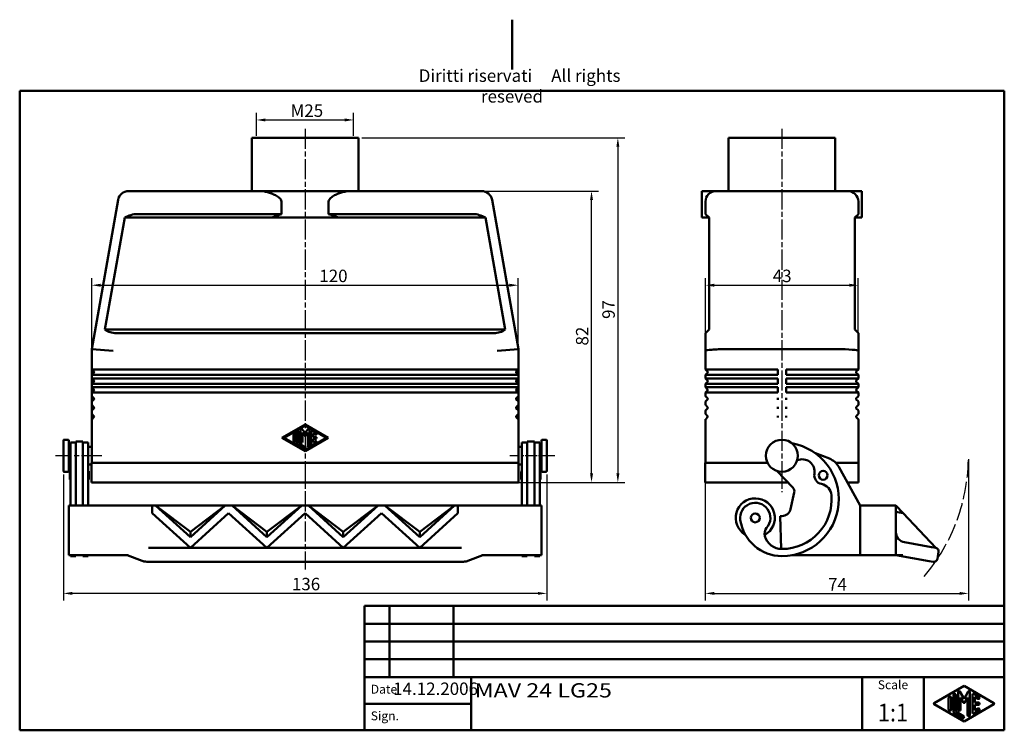
# Model space of a CAD drawing. Extents: x 10 to 287, y 10 to 210.
import ezdxf
from ezdxf.enums import TextEntityAlignment as Align

# ---------------------------------------------------------------- set-up
doc = ezdxf.new("R2010")
doc.units = 0
for name, pattern in [('CHAIN', [0.7087, 0.4724, -0.0591, 0.1181, -0.0591]), ('DASH_DOT', [0.37, 0.24, -0.06, 0.01, -0.06]), ('DASHED_SPACE', [0.2067, 0.1654, -0.0413])]:
    doc.linetypes.add(name, pattern=pattern)
for name, color, linetype, lineweight in [('Bemaßungen(TC_020513_DIN)', 7, 'Continuous', 25), ('Mittellinie(TC_020513_DIN)', 7, 'DASH_DOT', 25), ('Schraffur', 179, 'Continuous', 9), ('Sichtbare Kanten(TC_020513_DIN)', 7, 'Continuous', 50), ('Skizziergeometrie(ISO)', 7, 'Continuous', 50), ('Stich 1-Linien(TC_020513_DIN)', 7, 'DASHED_SPACE', 25), ('Symbole(ISO)', 7, 'Continuous', 25)]:
    doc.layers.add(name, color=color, linetype=linetype, lineweight=lineweight)
doc.styles.add('Aktuell-BSI', font='ARIAL.TTF')
doc.styles.add('Kopie von TC 5 mm', font='ARIAL.TTF', dxfattribs={"width": 1.2})
doc.styles.add('TC 2_5 mm', font='ARIAL.TTF', dxfattribs={"width": 0.9})
doc.styles.add('TC 3_5 mm', font='ARIAL.TTF', dxfattribs={"width": 0.8})
doc.styles.add('TC 5 mm', font='ARIAL.TTF', dxfattribs={"width": 0.9})
doc.dimstyles.new('STANDARD-TC_020513_DIN', dxfattribs={"dimtxt": 3.5, "dimasz": 2.5, "dimexe": 2, "dimexo": 1, "dimgap": 0.8, "dimtad": 1, "dimrnd": 1e-08, "dimzin": 12, "dimtxsty": 'Aktuell-BSI', "dimcen": 0.09, "dimdle": 10, "dimclrd": 7, "dimclre": 7, "dimclrt": 7, "dimadec": 0, "dimazin": 3, "dimtfac": 1, "dimtmove": 0, "dimatfit": 3, "dimfxl": 1, "dimtolj": 1, "dimtzin": 0, "dimlwd": 25, "dimlwe": 25, "dimarcsym": 0})

# ---------------------------------------------------------------- blocks, each defined once
blk = doc.blocks.new('Ränder Ilme Rahmen A4 quer')
at = {"layer": 'Skizziergeometrie(ISO)'}
for p, q in [((148.5, 210), (148.5, 196)), ((10, 10), (10, 190)), ((10, 190), (287, 190)), ((287, 190), (287, 10)), ((10, 10), (287, 10))]:
    blk.add_line(p, q, dxfattribs=at)
at = {"layer": 'Symbole(ISO)', "color": 7, "insert": (148.5, 196), "char_height": 3.5, "attachment_point": 2, "style": 'TC 2_5 mm'}
blk.add_mtext('\\fISOCPEUR|b0|i0;\\H3.5000;    Diritti riservati     All rights reseved', dxfattribs=at)
blk = doc.blocks.new('Schriftfelder Ilme')
at = {"layer": 'Schraffur'}
h = blk.add_hatch(color=7, dxfattribs=at)
edge = h.paths.add_edge_path()
edge.add_arc((184.66, 19.15), 0.333, 0, 180)
edge.add_line((184.32, 19.15), (184.32, 15.85))
edge.add_arc((184.66, 15.85), 0.333, 180, 360)
edge.add_line((184.99, 15.85), (184.99, 19.15))
h = blk.add_hatch(color=7, dxfattribs=at)
edge = h.paths.add_edge_path()
edge.add_line((188.49, 14.02), (186.32, 15.27))
edge.add_line((186.32, 15.27), (186.32, 19.94))
edge.add_arc((185.99, 19.94), 0.333, 0, 180)
edge.add_line((185.66, 19.94), (185.66, 15.27))
edge.add_arc((186.32, 15.27), 0.667, 180, 240.0184)
edge.add_line((185.99, 14.69), (188.16, 13.44))
edge.add_arc((188.32, 13.73), 0.333, 240.0184, 420.0184)
h = blk.add_hatch(color=7, dxfattribs=at)
edge = h.paths.add_edge_path()
edge.add_line((188.66, 18.85), (187.48, 20.89))
edge.add_arc((187.25, 20.75), 0.265, 30, 180)
edge.add_line((186.99, 20.75), (186.99, 15.85))
edge.add_arc((187.32, 15.85), 0.333, 180, 360)
edge.add_line((187.66, 15.85), (187.66, 19.25))
edge.add_line((187.66, 19.25), (188.51, 17.77))
edge.add_arc((188.66, 17.85), 0.167, 210, 330)
edge.add_line((188.8, 17.77), (189.66, 19.25))
edge.add_line((189.66, 19.25), (189.66, 14.29))
edge.add_arc((189.99, 14.29), 0.333, 180, 360)
edge.add_line((190.32, 14.29), (190.32, 20.75))
edge.add_arc((190.06, 20.75), 0.265, 0, 150)
edge.add_line((189.83, 20.89), (188.66, 18.85))
h = blk.add_hatch(color=7, dxfattribs=at)
edge = h.paths.add_edge_path()
edge.add_arc((192.69, 15.85), 0.333, 299.9816, 479.9816)
edge.add_line((192.52, 16.14), (191.66, 15.63))
edge.add_line((191.66, 15.63), (191.66, 17.17))
edge.add_line((191.66, 17.17), (192.69, 17.17))
edge.add_arc((192.69, 17.5), 0.333, 270, 450)
edge.add_line((192.69, 17.83), (191.66, 17.83))
edge.add_line((191.66, 17.83), (191.66, 19.37))
edge.add_line((191.66, 19.37), (192.52, 18.87))
edge.add_arc((192.69, 19.15), 0.333, 240.0184, 420.0184)
edge.add_line((192.86, 19.44), (191.49, 20.23))
edge.add_arc((191.32, 19.94), 0.333, 60.0184, 180)
edge.add_line((190.99, 19.94), (190.99, 15.06))
edge.add_arc((191.32, 15.06), 0.333, 180, 299.9816)
edge.add_line((191.49, 14.77), (192.86, 15.56))
for p, q in [((185.66, 19.94), (185.66, 15.27)), ((186.32, 15.27), (186.32, 19.94)), ((186.99, 20.75), (186.99, 15.85)), ((188.66, 18.85), (187.48, 20.89)), ((189.83, 20.89), (188.66, 18.85)), ((190.32, 14.29), (190.32, 20.75)), ((190.99, 15.06, 10), (190.99, 19.94, 10)), ((191.49, 20.23, 10), (192.86, 19.44, 10)), ((184.32, 15.85, 10), (184.32, 19.15, 10)), ((184.99, 19.15, 10), (184.99, 15.85, 10)), ((187.66, 19.25), (188.51, 17.77)), ((187.66, 15.85), (187.66, 19.25)), ((188.8, 17.77), (189.66, 19.25)), ((189.66, 19.25), (189.66, 14.29)), ((191.66, 19.37, 10), (191.66, 17.83, 10)), ((192.52, 18.87, 10), (191.66, 19.37, 10)), ((191.66, 17.83, 10), (192.69, 17.83, 10)), ((191.66, 17.17, 10), (191.66, 15.63, 10)), ((192.69, 17.17, 10), (191.66, 17.17, 10)), ((185.99, 14.69), (188.16, 13.44)), ((188.49, 14.02), (186.32, 15.27)), ((192.86, 15.56, 10), (191.49, 14.77, 10)), ((191.66, 15.63, 10), (192.52, 16.14, 10))]:
    blk.add_line(p, q)
for centre, radius, start, end in [((184.66, 19.15, 10), 0.333, 0, 180), ((185.99, 19.94), 0.333, 0, 180), ((187.25, 20.75), 0.265, 30, 180), ((190.06, 20.75), 0.265, 0, 150), ((191.32, 19.94, 10), 0.333, 60.0184, 180), ((192.69, 19.15, 10), 0.333, 240.0184, 60.0184), ((188.66, 17.85), 0.167, 210, 330), ((192.69, 17.5, 10), 0.333, 270, 90), ((184.66, 15.85, 10), 0.333, 180, 0), ((186.32, 15.27), 0.667, 180, 240.0184), ((187.32, 15.85), 0.333, 180, 0), ((188.32, 13.73), 0.333, 240.0184, 60.0184), ((189.99, 14.29), 0.333, 180, 0), ((191.32, 15.06, 10), 0.333, 180, 299.9816), ((192.69, 15.85, 10), 0.333, 299.9816, 119.9816)]:
    blk.add_arc(centre, radius, start, end)
at = {"layer": 'Skizziergeometrie(ISO)'}
for p, q in [((19.98, 45), (199.98, 45)), ((19.98, 45), (19.98, 10)), ((26.98, 45), (26.98, 25)), ((44.98, 45), (44.98, 25)), ((19.98, 40), (199.98, 40)), ((19.98, 35), (199.98, 35)), ((19.98, 30), (199.98, 30)), ((19.98, 25), (199.98, 25)), ((49.98, 10), (49.98, 25)), ((159.98, 25), (159.98, 10)), ((177.33, 25), (177.33, 10)), ((180.24, 17.65), (188.66, 22.5)), ((188.66, 22.5), (197.07, 17.65)), ((185.66, 15.27), (185.66, 19.94)), ((186.32, 19.94), (186.32, 15.27)), ((186.99, 15.85), (186.99, 20.75)), ((187.48, 20.89), (188.66, 18.85)), ((189.83, 20.89), (188.66, 18.85)), ((190.32, 14.29), (190.32, 20.75)), ((190.99, 15.06), (190.99, 19.94)), ((191.49, 20.23), (192.86, 19.44)), ((19.98, 17.5), (49.98, 17.5)), ((188.66, 12.5), (180.24, 17.36)), ((184.32, 15.85), (184.32, 19.15)), ((184.99, 19.15), (184.99, 15.85)), ((187.66, 19.25), (187.66, 15.85)), ((188.51, 17.77), (187.66, 19.25)), ((197.07, 17.36), (188.66, 12.5)), ((189.66, 19.25), (188.8, 17.77)), ((189.66, 14.29), (189.66, 19.25)), ((191.66, 19.37), (191.66, 17.83)), ((192.52, 18.87), (191.66, 19.37)), ((191.66, 17.83), (192.69, 17.83)), ((191.66, 17.17), (191.66, 15.63)), ((192.69, 17.17), (191.66, 17.17)), ((188.16, 13.44), (185.99, 14.69)), ((186.32, 15.27), (188.49, 14.02)), ((192.86, 15.56), (191.49, 14.77)), ((191.66, 15.63), (192.52, 16.14))]:
    blk.add_line(p, q, dxfattribs=at)
for centre, radius, start, end in [((184.66, 19.15), 0.333, 0, 180), ((185.99, 19.94), 0.333, 0, 180), ((187.25, 20.75), 0.265, 30, 180), ((190.06, 20.75), 0.265, 0, 150), ((191.32, 19.94), 0.333, 60.0184, 180), ((192.69, 19.15), 0.333, 240.0184, 60.0184), ((180.32, 17.5), 0.167, 119.9816, 240.0184), ((188.66, 17.85), 0.167, 210, 330), ((192.69, 17.5), 0.333, 270, 90), ((196.99, 17.5), 0.167, 299.9816, 60.0184), ((184.66, 15.85), 0.333, 180, 0), ((186.32, 15.27), 0.667, 180, 240.0184), ((187.32, 15.85), 0.333, 180, 0), ((188.32, 13.73), 0.333, 240.0184, 60.0184), ((189.99, 14.29), 0.333, 180, 0), ((191.32, 15.06), 0.333, 180, 299.9816), ((192.69, 15.85), 0.333, 299.9816, 119.9816)]:
    blk.add_arc(centre, radius, start, end, dxfattribs=at)
at = {"layer": 'Symbole(ISO)', "color": 7}
for s, insert, char_height, width, attachment_point, style in [(' Date', (20.98, 21.25), 2.5, 8.9975, 4, 'TC 2_5 mm'), ('14.12.2006', (39.98, 21.25), 3.5, 20.9533, 5, 'TC 3_5 mm'), ('Scale', (168.66, 22.5), 2.5, 17.3406, 5, 'TC 2_5 mm'), (' Sign.', (20.98, 13.75), 2.5, 8.971, 4, 'TC 2_5 mm')]:
    blk.add_mtext(s, dxfattribs=dict(at, insert=insert, char_height=char_height, width=width, attachment_point=attachment_point, style=style))
at = {"layer": 'Symbole(ISO)', "color": 7, "style": 'Kopie von TC 5 mm', "width": 1.2}
blk.add_attdef('BAUTEILNUMMER', text='', height=4, dxfattribs=at).set_placement((50.98, 21.25), align=Align.MIDDLE_LEFT)
at = {"layer": 'Symbole(ISO)', "color": 7, "style": 'TC 5 mm', "width": 0.9}
blk.add_attdef('FirstViewScale', text='', height=5, dxfattribs=at).set_placement((168.66, 15), align=Align.MIDDLE_CENTER)
blk = doc.blocks.new('*D11')
at = {"layer": 'Bemaßungen(TC_020513_DIN)', "color": 7, "linetype": 'Continuous', "lineweight": 25}
for p, q in [((276.93, 86.28), (276.93, 46.53)), ((202.88, 81.53), (202.88, 46.53)), ((205.38, 48.53), (274.43, 48.53))]:
    blk.add_line(p, q, dxfattribs=at)
at = {"layer": 'Bemaßungen(TC_020513_DIN)', "color": 7, "linetype": 'Continuous'}
for points in [[(205.38, 48.95), (205.38, 48.12), (202.88, 48.53)], [(274.43, 48.95), (274.43, 48.12), (276.93, 48.53)]]:
    blk.add_solid(points, dxfattribs=at)
at = {"layer": 'Defpoints', "color": 0, "linetype": 'Continuous'}
for p in [(276.93, 87.28), (202.88, 82.53), (276.93, 48.53)]:
    blk.add_point(p, dxfattribs=at)
at = {"layer": 'Bemaßungen(TC_020513_DIN)', "color": 7, "linetype": 'Continuous', "lineweight": 25, "insert": (237.42, 52.83), "char_height": 3.5, "attachment_point": 1, "style": 'Aktuell-BSI'}
blk.add_mtext('\\A1;74', dxfattribs=at)
blk = doc.blocks.new('*D12')
at = {"layer": 'Bemaßungen(TC_020513_DIN)', "color": 7, "linetype": 'Continuous', "lineweight": 25}
for p, q in [((22.28, 82.03), (22.28, 46.53)), ((158.28, 82.03), (158.28, 46.53)), ((155.78, 48.53), (24.78, 48.53))]:
    blk.add_line(p, q, dxfattribs=at)
at = {"layer": 'Bemaßungen(TC_020513_DIN)', "color": 7, "linetype": 'Continuous'}
for points in [[(24.78, 48.95), (24.78, 48.12), (22.28, 48.53)], [(155.78, 48.95), (155.78, 48.12), (158.28, 48.53)]]:
    blk.add_solid(points, dxfattribs=at)
at = {"layer": 'Defpoints', "color": 0, "linetype": 'Continuous'}
for p in [(22.28, 83.03), (158.28, 83.03), (22.28, 48.53)]:
    blk.add_point(p, dxfattribs=at)
at = {"layer": 'Bemaßungen(TC_020513_DIN)', "color": 7, "linetype": 'Continuous', "lineweight": 25, "insert": (86.58, 52.91), "char_height": 3.5, "attachment_point": 1, "style": 'Aktuell-BSI'}
blk.add_mtext('\\A1;136', dxfattribs=at)
blk = doc.blocks.new('*D13')
at = {"layer": 'Bemaßungen(TC_020513_DIN)', "color": 7, "linetype": 'Continuous', "lineweight": 25}
for p, q in [((137.87, 161.78), (172.87, 161.78)), ((170.87, 82.28), (170.87, 159.28)), ((145.28, 79.78), (172.87, 79.78))]:
    blk.add_line(p, q, dxfattribs=at)
at = {"layer": 'Bemaßungen(TC_020513_DIN)', "color": 7, "linetype": 'Continuous'}
for points in [[(170.46, 159.28), (171.29, 159.28), (170.87, 161.78)], [(170.46, 82.28), (171.29, 82.28), (170.87, 79.78)]]:
    blk.add_solid(points, dxfattribs=at)
at = {"layer": 'Defpoints', "color": 0, "linetype": 'Continuous'}
for p in [(136.87, 161.78), (170.87, 161.78), (144.28, 79.78)]:
    blk.add_point(p, dxfattribs=at)
at = {"layer": 'Bemaßungen(TC_020513_DIN)', "color": 7, "linetype": 'Continuous', "lineweight": 25, "insert": (166.5, 118.29), "char_height": 3.5, "attachment_point": 1, "rotation": 90, "style": 'Aktuell-BSI'}
blk.add_mtext('\\A1;82', dxfattribs=at)
blk = doc.blocks.new('*D14')
at = {"layer": 'Bemaßungen(TC_020513_DIN)', "color": 7, "linetype": 'Continuous', "lineweight": 25}
for p, q in [((106.28, 176.78), (180.28, 176.78)), ((178.28, 174.28), (178.28, 82.28)), ((145.28, 79.78), (180.28, 79.78))]:
    blk.add_line(p, q, dxfattribs=at)
at = {"layer": 'Bemaßungen(TC_020513_DIN)', "color": 7, "linetype": 'Continuous'}
for points in [[(177.87, 174.28), (178.7, 174.28), (178.28, 176.78)], [(177.87, 82.28), (178.7, 82.28), (178.28, 79.78)]]:
    blk.add_solid(points, dxfattribs=at)
at = {"layer": 'Defpoints', "color": 0, "linetype": 'Continuous'}
for p in [(105.28, 176.78), (144.28, 79.78), (178.28, 79.78)]:
    blk.add_point(p, dxfattribs=at)
at = {"layer": 'Bemaßungen(TC_020513_DIN)', "color": 7, "linetype": 'Continuous', "lineweight": 25, "insert": (173.91, 125.78), "char_height": 3.5, "attachment_point": 1, "rotation": 90, "style": 'Aktuell-BSI'}
blk.add_mtext('\\A1;97', dxfattribs=at)
blk = doc.blocks.new('*D15')
at = {"layer": 'Bemaßungen(TC_020513_DIN)', "color": 7, "linetype": 'Continuous', "lineweight": 25}
for p, q in [((76.62, 177.28), (76.62, 183.78)), ((103.95, 177.28), (103.95, 183.78)), ((79.12, 181.78), (101.45, 181.78))]:
    blk.add_line(p, q, dxfattribs=at)
at = {"layer": 'Bemaßungen(TC_020513_DIN)', "color": 7, "linetype": 'Continuous'}
for points in [[(79.12, 182.2), (79.12, 181.36), (76.62, 181.78)], [(101.45, 182.2), (101.45, 181.36), (103.95, 181.78)]]:
    blk.add_solid(points, dxfattribs=at)
at = {"layer": 'Defpoints', "color": 0, "linetype": 'Continuous'}
for p in [(103.95, 181.78), (76.62, 176.28), (103.95, 176.28)]:
    blk.add_point(p, dxfattribs=at)
at = {"layer": 'Bemaßungen(TC_020513_DIN)', "color": 7, "linetype": 'Continuous', "lineweight": 25, "insert": (85.13, 186.15), "char_height": 3.5, "attachment_point": 1, "style": 'Aktuell-BSI'}
blk.add_mtext('\\A1; M25', dxfattribs=at)
blk = doc.blocks.new('*D16')
at = {"layer": 'Bemaßungen(TC_020513_DIN)', "color": 7, "linetype": 'Continuous', "lineweight": 25}
for p, q in [((202.93, 120.27), (202.93, 137.27)), ((245.93, 120.27), (245.93, 137.27)), ((205.43, 135.27), (243.43, 135.27))]:
    blk.add_line(p, q, dxfattribs=at)
at = {"layer": 'Bemaßungen(TC_020513_DIN)', "color": 7, "linetype": 'Continuous'}
for points in [[(205.43, 135.69), (205.43, 134.85), (202.93, 135.27)], [(243.43, 135.69), (243.43, 134.85), (245.93, 135.27)]]:
    blk.add_solid(points, dxfattribs=at)
at = {"layer": 'Defpoints', "color": 0, "linetype": 'Continuous'}
for p in [(245.93, 135.27), (202.93, 119.27), (245.93, 119.27)]:
    blk.add_point(p, dxfattribs=at)
at = {"layer": 'Bemaßungen(TC_020513_DIN)', "color": 7, "linetype": 'Continuous', "lineweight": 25, "insert": (221.86, 139.65), "char_height": 3.5, "attachment_point": 1, "style": 'Aktuell-BSI'}
blk.add_mtext('\\A1;43', dxfattribs=at)
blk = doc.blocks.new('*D17')
at = {"layer": 'Bemaßungen(TC_020513_DIN)', "color": 7, "linetype": 'Continuous', "lineweight": 25}
for p, q in [((30.28, 98.45), (30.28, 137.27)), ((150.28, 98.45), (150.28, 137.27)), ((32.78, 135.27), (147.78, 135.27))]:
    blk.add_line(p, q, dxfattribs=at)
at = {"layer": 'Bemaßungen(TC_020513_DIN)', "color": 7, "linetype": 'Continuous'}
for points in [[(32.78, 135.69), (32.78, 134.85), (30.28, 135.27)], [(147.78, 135.69), (147.78, 134.85), (150.28, 135.27)]]:
    blk.add_solid(points, dxfattribs=at)
at = {"layer": 'Defpoints', "color": 0, "linetype": 'Continuous'}
for p in [(150.28, 135.27), (30.28, 97.45), (150.28, 97.45)]:
    blk.add_point(p, dxfattribs=at)
at = {"layer": 'Bemaßungen(TC_020513_DIN)', "color": 7, "linetype": 'Continuous', "lineweight": 25, "insert": (94.29, 139.64), "char_height": 3.5, "attachment_point": 1, "style": 'Aktuell-BSI'}
blk.add_mtext('\\A1;120', dxfattribs=at)

msp = doc.modelspace()

# ---------------------------------------------------------------- linework, layer by layer
at = {"layer": 'Mittellinie(TC_020513_DIN)', "linetype": 'CHAIN', "ltscale": 11.993792}
for p, q in [((90.285, 179.283), (90.285, 55.251)), ((224.434, 179.283), (224.434, 76.987)), ((33.09, 87.283), (20.035, 87.283))]:
    msp.add_line(p, q, dxfattribs=at)
at = {"layer": 'Mittellinie(TC_020513_DIN)', "linetype": 'CHAIN', "ltscale": 7.02372}
msp.add_line((160.535, 87.283), (147.891, 87.283), dxfattribs=at)
at = {"layer": 'Sichtbare Kanten(TC_020513_DIN)'}
for p, q in [((75.285, 176.783), (105.285, 176.783)), ((75.285, 176.783), (75.285, 161.783)), ((105.285, 176.783), (105.285, 161.783)), ((209.434, 176.783), (239.434, 176.783)), ((209.434, 176.783), (209.434, 161.783)), ((239.434, 176.783), (239.434, 161.783)), ((40.649, 161.783), (42.41, 161.783)), ((42.41, 161.783), (43.695, 161.783)), ((77.479, 161.783), (43.695, 161.783)), ((103.091, 161.783), (77.479, 161.783)), ((136.875, 161.783), (103.091, 161.783)), ((136.875, 161.783), (138.16, 161.783)), ((138.16, 161.783), (139.921, 161.783)), ((205.934, 161.783), (201.934, 161.783)), ((201.934, 154.283), (201.934, 161.783)), ((205.934, 161.783), (206.215, 161.783)), ((206.215, 161.783), (208.934, 161.783)), ((239.934, 161.783), (208.934, 161.783)), ((239.934, 161.783), (242.654, 161.783)), ((242.654, 161.783), (242.934, 161.783)), ((246.934, 161.783), (242.934, 161.783)), ((246.934, 154.283), (246.934, 161.783)), ((37.694, 159.304), (30.285, 117.283)), ((83.652, 155.283), (83.652, 158.783)), ((96.918, 158.783), (96.918, 155.283)), ((150.285, 117.283), (142.876, 159.304)), ((202.934, 158.783), (202.934, 155.283)), ((245.934, 155.283), (245.934, 158.783)), ((43.078, 155.283), (83.652, 155.283)), ((96.918, 155.283), (137.492, 155.283)), ((203.934, 154.283), (202.934, 155.283)), ((245.934, 155.283), (244.934, 154.283)), ((33.98, 122.783), (39.534, 154.283)), ((81.011, 154.283), (39.534, 154.283)), ((99.559, 154.283), (81.011, 154.283)), ((141.036, 154.283), (99.559, 154.283)), ((141.036, 154.283), (146.59, 122.783)), ((203.934, 154.283), (201.934, 154.283)), ((203.934, 154.283), (203.934, 122.783)), ((246.934, 154.283), (244.934, 154.283)), ((244.934, 122.783), (244.934, 154.283)), ((146.59, 122.783), (33.98, 122.783)), ((202.934, 121.783), (203.934, 122.783)), ((244.934, 122.783), (245.934, 121.783)), ((143.399, 121.783), (37.171, 121.783)), ((202.934, 121.783), (202.934, 116.758)), ((245.934, 116.758), (245.934, 121.783)), ((30.285, 111.533), (30.285, 117.283)), ((36.285, 116.758), (30.285, 117.283)), ((150.285, 117.283), (144.285, 116.758)), ((150.285, 111.533), (150.285, 117.283)), ((202.934, 111.533), (202.934, 116.758)), ((239.934, 117.283), (208.934, 117.283)), ((245.934, 111.533), (245.934, 116.758)), ((30.285, 110.033), (30.285, 111.533)), ((30.285, 111.533), (30.858, 110.96)), ((36.285, 111.533), (30.285, 111.533)), ((36.285, 111.533), (144.285, 111.533)), ((150.285, 111.533), (144.285, 111.533)), ((150.285, 111.533), (149.712, 110.96)), ((150.285, 111.533), (150.285, 110.033)), ((208.934, 111.533), (202.934, 111.533)), ((202.934, 111.533), (203.508, 110.96)), ((208.934, 111.533), (223.284, 111.533)), ((223.284, 111.533), (223.284, 110.033)), ((225.585, 110.033), (225.585, 111.533)), ((225.585, 111.533), (239.934, 111.533)), ((245.934, 111.533), (239.934, 111.533)), ((245.934, 111.533), (245.361, 110.96)), ((30.858, 110.606), (30.285, 110.033)), ((30.285, 109.033), (30.285, 110.033)), ((30.285, 110.033), (36.285, 110.033)), ((30.285, 107.533), (30.285, 109.033)), ((30.285, 109.033), (30.858, 108.46)), ((36.285, 109.033), (30.285, 109.033)), ((30.858, 108.106), (30.285, 107.533)), ((144.285, 110.033), (36.285, 110.033)), ((36.285, 109.033), (144.285, 109.033)), ((144.285, 110.033), (150.285, 110.033)), ((150.285, 109.033), (144.285, 109.033)), ((149.712, 110.606), (150.285, 110.033)), ((150.285, 109.033), (149.712, 108.46)), ((149.712, 108.106), (150.285, 107.533)), ((150.285, 109.033), (150.285, 110.033)), ((150.285, 109.033), (150.285, 107.533)), ((203.508, 110.606), (202.934, 110.033)), ((202.934, 109.033), (202.934, 110.033)), ((202.934, 110.033), (208.934, 110.033)), ((208.934, 109.033), (202.934, 109.033)), ((202.934, 109.033), (203.508, 108.46)), ((203.508, 108.106), (202.934, 107.533)), ((223.284, 110.033), (208.934, 110.033)), ((208.934, 109.033), (223.284, 109.033)), ((223.284, 109.033), (223.284, 107.533)), ((239.934, 110.033), (225.585, 110.033)), ((225.585, 107.533), (225.585, 109.033)), ((225.585, 109.033), (239.934, 109.033)), ((239.934, 110.033), (245.934, 110.033)), ((245.934, 109.033), (239.934, 109.033)), ((245.361, 110.606), (245.934, 110.033)), ((245.934, 109.033), (245.361, 108.46)), ((245.361, 108.106), (245.934, 107.533)), ((245.934, 109.033), (245.934, 110.033)), ((30.285, 106.533), (30.285, 107.533)), ((30.285, 107.533), (36.285, 107.533)), ((30.285, 105.033), (30.285, 106.533)), ((30.285, 106.533), (30.858, 105.96)), ((36.285, 106.533), (30.285, 106.533)), ((30.858, 105.606), (30.285, 105.033)), ((144.285, 107.533), (36.285, 107.533)), ((36.285, 106.533), (144.285, 106.533)), ((144.285, 107.533), (150.285, 107.533)), ((150.285, 106.533), (144.285, 106.533)), ((150.285, 106.533), (149.712, 105.96)), ((149.712, 105.606), (150.285, 105.033)), ((150.285, 106.533), (150.285, 107.533)), ((150.285, 106.533), (150.285, 105.033)), ((202.934, 106.533), (202.934, 107.533)), ((202.934, 107.533), (208.934, 107.533)), ((208.934, 106.533), (202.934, 106.533)), ((202.934, 106.533), (203.508, 105.96)), ((203.508, 105.606), (202.934, 105.033)), ((223.284, 107.533), (208.934, 107.533)), ((208.934, 106.533), (223.284, 106.533)), ((223.284, 106.533), (223.284, 105.033)), ((239.934, 107.533), (225.585, 107.533)), ((225.585, 105.033), (225.585, 106.533)), ((225.585, 106.533), (239.934, 106.533)), ((239.934, 107.533), (245.934, 107.533)), ((245.934, 106.533), (239.934, 106.533)), ((245.934, 106.533), (245.361, 105.96)), ((245.361, 105.606), (245.934, 105.033)), ((245.934, 106.533), (245.934, 107.533)), ((30.285, 104.116), (30.285, 105.033)), ((30.285, 105.033), (36.285, 105.033)), ((30.285, 104.116), (30.285, 103.55)), ((30.285, 103.55), (30.285, 103.016)), ((30.285, 103.016), (30.285, 102.45)), ((30.344, 103.974), (30.858, 103.46)), ((30.858, 103.106), (30.344, 102.592)), ((144.285, 105.033), (36.285, 105.033)), ((144.285, 105.033), (150.285, 105.033)), ((150.226, 103.974), (149.712, 103.46)), ((149.712, 103.106), (150.226, 102.592)), ((150.285, 104.116), (150.285, 105.033)), ((150.285, 103.55), (150.285, 104.116)), ((150.285, 103.016), (150.285, 103.55)), ((150.285, 102.45), (150.285, 103.016)), ((202.934, 104.116), (202.934, 105.033)), ((202.934, 105.033), (208.934, 105.033)), ((202.993, 103.974), (203.508, 103.46)), ((203.508, 103.106), (202.993, 102.592)), ((223.284, 105.033), (208.934, 105.033)), ((223.284, 103.55), (223.284, 103.016)), ((239.934, 105.033), (225.585, 105.033)), ((225.585, 103.016), (225.585, 103.55)), ((239.934, 105.033), (245.934, 105.033)), ((245.876, 103.974), (245.361, 103.46)), ((245.361, 103.106), (245.876, 102.592)), ((245.934, 104.116), (245.934, 105.033)), ((30.285, 101.616), (30.285, 102.45)), ((30.285, 101.616), (30.285, 101.05)), ((30.285, 101.05), (30.285, 100.516)), ((30.285, 100.516), (30.285, 99.95)), ((30.285, 99.116), (30.285, 99.95)), ((30.344, 101.474), (30.858, 100.96)), ((30.858, 100.606), (30.344, 100.092)), ((150.226, 101.474), (149.712, 100.96)), ((149.712, 100.606), (150.226, 100.092)), ((150.285, 101.616), (150.285, 102.45)), ((150.285, 101.05), (150.285, 101.616)), ((150.285, 100.516), (150.285, 101.05)), ((150.285, 99.95), (150.285, 100.516)), ((150.285, 99.116), (150.285, 99.95)), ((202.934, 101.616), (202.934, 102.45)), ((202.934, 99.116), (202.934, 99.95)), ((202.993, 101.474), (203.508, 100.96)), ((203.508, 100.606), (202.993, 100.092)), ((223.284, 101.05), (223.284, 100.516)), ((225.585, 100.516), (225.585, 101.05)), ((245.876, 101.474), (245.361, 100.96)), ((245.361, 100.606), (245.876, 100.092)), ((245.934, 101.616), (245.934, 102.45)), ((245.934, 99.116), (245.934, 99.95)), ((30.285, 99.116), (30.285, 98.55)), ((30.285, 98.55), (30.285, 98.016)), ((30.285, 98.016), (30.285, 97.45)), ((30.285, 85.283), (30.285, 97.45)), ((30.344, 98.974), (30.858, 98.46)), ((30.858, 98.106), (30.344, 97.592)), ((150.226, 98.974), (149.712, 98.46)), ((149.712, 98.106), (150.226, 97.592)), ((150.285, 98.55), (150.285, 99.116)), ((150.285, 98.016), (150.285, 98.55)), ((150.285, 97.45), (150.285, 98.016)), ((150.285, 85.283), (150.285, 97.45)), ((202.934, 85.283), (202.934, 97.45)), ((202.993, 98.974), (203.508, 98.46)), ((203.508, 98.106), (202.993, 97.592)), ((223.284, 98.55), (223.284, 98.016)), ((225.585, 98.016), (225.585, 98.55)), ((245.876, 98.974), (245.361, 98.46)), ((245.361, 98.106), (245.876, 97.592)), ((245.934, 85.283), (245.934, 97.45)), ((83.785, 92.283), (90.285, 96.033)), ((90.285, 95.744), (84.285, 92.283)), ((89.035, 91.158), (89.035, 94.59)), ((89.487, 94.737), (90.285, 93.635)), ((90.285, 96.033), (96.785, 92.283)), ((96.285, 92.283), (90.285, 95.744)), ((90.285, 93.635), (91.082, 94.737)), ((91.535, 94.59), (91.535, 89.976)), ((92.41, 94.23), (93.41, 93.653)), ((22.285, 91.533), (22.285, 83.033)), ((23.535, 91.783), (22.535, 91.783)), ((23.785, 91.533), (23.785, 83.033)), ((90.285, 88.533), (83.785, 92.283)), ((84.285, 92.283), (90.285, 88.822)), ((86.985, 91.158), (86.985, 93.407)), ((87.485, 93.407), (87.485, 91.158)), ((87.985, 90.581), (87.985, 93.984)), ((88.485, 93.984), (88.485, 90.726)), ((89.535, 93.819), (89.535, 91.158)), ((90.285, 92.783), (89.535, 93.819)), ((91.035, 93.819), (90.285, 92.783)), ((90.285, 88.822), (96.285, 92.283)), ((96.785, 92.283), (90.285, 88.533)), ((91.035, 89.976), (91.035, 93.819)), ((92.035, 90.553), (92.035, 94.013)), ((92.535, 93.58), (92.535, 92.533)), ((93.16, 93.22), (92.535, 93.58)), ((92.535, 92.533), (93.285, 92.533)), ((92.535, 92.033), (92.535, 90.985)), ((93.285, 92.033), (92.535, 92.033)), ((156.785, 91.533), (156.785, 83.033)), ((158.035, 91.783), (157.035, 91.783)), ((158.285, 91.533), (158.285, 83.033)), ((24.285, 89.783), (23.785, 89.783)), ((25.785, 91.033), (24.285, 91.033)), ((24.285, 91.033), (24.285, 73.283)), ((25.785, 91.283), (25.785, 91.02)), ((27.785, 91.283), (25.785, 91.283)), ((25.785, 90.952), (25.785, 91.02)), ((25.785, 90.952), (25.785, 87.969)), ((27.785, 91.02), (27.785, 91.283)), ((29.285, 91.033), (27.785, 91.033)), ((27.785, 91.02), (27.785, 90.952)), ((27.785, 90.952), (27.785, 87.969)), ((29.285, 91.033), (29.285, 73.283)), ((30.285, 89.783), (29.285, 89.783)), ((90.16, 89.182), (88.11, 90.365)), ((88.485, 90.726), (90.41, 89.615)), ((93.41, 90.913), (92.41, 90.336)), ((92.535, 90.985), (93.16, 91.346)), ((151.285, 89.783), (150.285, 89.783)), ((151.285, 91.033), (152.785, 91.033)), ((151.285, 91.033), (151.285, 73.283)), ((152.785, 91.02), (152.785, 91.283)), ((154.785, 91.283), (152.785, 91.283)), ((152.785, 91.02), (152.785, 90.952)), ((152.785, 90.952), (152.785, 87.969)), ((154.785, 91.283), (154.785, 91.02)), ((154.785, 91.033), (156.285, 91.033)), ((154.785, 90.952), (154.785, 91.02)), ((154.785, 90.952), (154.785, 87.969)), ((156.285, 91.033), (156.285, 73.283)), ((156.785, 89.783), (156.285, 89.783)), ((25.785, 86.454), (25.785, 87.969)), ((25.785, 86.454), (25.785, 84.198)), ((27.785, 87.969), (27.785, 86.454)), ((27.785, 84.198), (27.785, 86.454)), ((152.785, 87.969), (152.785, 86.454)), ((152.785, 84.198), (152.785, 86.454)), ((154.785, 86.454), (154.785, 87.969)), ((154.785, 86.454), (154.785, 84.198)), ((237.818, 86.454), (233.85, 87.969)), ((24.285, 84.783), (23.785, 84.783)), ((25.785, 73.283), (25.785, 84.198)), ((27.785, 84.198), (27.785, 73.283)), ((30.235, 84.783), (29.285, 84.783)), ((30.235, 79.783), (30.235, 85.283)), ((30.235, 85.283), (36.285, 85.283)), ((144.285, 85.283), (36.285, 85.283)), ((144.285, 85.283), (150.335, 85.283)), ((150.335, 79.783), (150.335, 85.283)), ((151.285, 84.783), (150.335, 84.783)), ((152.785, 84.198), (152.785, 73.283)), ((154.785, 73.283), (154.785, 84.198)), ((156.785, 84.783), (156.285, 84.783)), ((202.884, 85.283), (208.934, 85.283)), ((202.884, 79.783), (202.884, 85.283)), ((220.403, 85.283), (208.934, 85.283)), ((239.934, 85.283), (239.605, 85.283)), ((239.934, 85.283), (245.984, 85.283)), ((246.434, 73.283), (240.412, 84.198)), ((245.984, 79.783), (245.984, 85.283)), ((23.535, 82.783), (22.535, 82.783)), ((24.085, 80.733), (24.085, 82.833)), ((29.485, 80.733), (29.485, 82.833)), ((151.085, 80.733), (151.085, 82.833)), ((156.485, 80.733), (156.485, 82.833)), ((158.035, 82.783), (157.035, 82.783)), ((222.985, 83.023), (227.514, 78.324)), ((36.285, 79.783), (30.235, 79.783)), ((36.285, 79.783), (144.285, 79.783)), ((150.335, 79.783), (144.285, 79.783)), ((208.934, 79.783), (202.884, 79.783)), ((208.934, 79.783), (226.108, 79.783)), ((245.984, 79.783), (242.848, 79.783)), ((227.9, 76.965), (226.878, 72.253)), ((23.785, 73.283), (47.285, 73.283)), ((23.785, 59.283), (23.785, 73.283)), ((47.285, 73.293), (48.22, 73.293)), ((47.285, 73.283), (47.285, 73.293)), ((48.233, 73.283), (47.285, 73.283)), ((47.285, 71.107), (47.285, 73.283)), ((48.22, 73.293), (48.233, 73.283)), ((48.234, 73.283), (48.22, 73.293)), ((48.233, 73.283), (58.035, 64.402)), ((48.233, 73.283), (58.035, 65.876)), ((48.233, 73.283), (67.837, 73.283)), ((58.035, 64.402), (67.837, 73.283)), ((58.035, 65.876), (67.837, 73.283)), ((67.85, 73.293), (67.836, 73.283)), ((67.837, 73.283), (67.85, 73.293)), ((69.733, 73.283), (67.837, 73.283)), ((67.85, 73.293), (69.72, 73.293)), ((69.72, 73.293), (69.733, 73.283)), ((69.734, 73.283), (69.72, 73.293)), ((69.733, 73.283), (79.535, 64.402)), ((69.733, 73.283), (79.535, 65.876)), ((69.733, 73.283), (89.337, 73.283)), ((79.535, 64.402), (89.337, 73.283)), ((79.535, 65.876), (89.337, 73.283)), ((89.35, 73.293), (89.336, 73.283)), ((89.337, 73.283), (89.35, 73.293)), ((91.233, 73.283), (89.337, 73.283)), ((89.35, 73.293), (91.22, 73.293)), ((91.22, 73.293), (91.233, 73.283)), ((91.234, 73.283), (91.22, 73.293)), ((91.233, 73.283), (101.035, 64.402)), ((91.233, 73.283), (101.035, 65.876)), ((91.233, 73.283), (110.837, 73.283)), ((101.035, 64.402), (110.837, 73.283)), ((101.035, 65.876), (110.837, 73.283)), ((110.85, 73.293), (110.836, 73.283)), ((110.837, 73.283), (110.85, 73.293)), ((112.733, 73.283), (110.837, 73.283)), ((110.85, 73.293), (112.72, 73.293)), ((112.72, 73.293), (112.733, 73.283)), ((112.734, 73.283), (112.72, 73.293)), ((112.733, 73.283), (122.535, 64.402)), ((112.733, 73.283), (122.535, 65.876)), ((112.733, 73.283), (132.337, 73.283)), ((122.535, 64.402), (132.337, 73.283)), ((122.535, 65.876), (132.337, 73.283)), ((132.35, 73.293), (132.336, 73.283)), ((132.337, 73.283), (132.35, 73.293)), ((133.285, 73.283), (132.337, 73.283)), ((132.35, 73.293), (133.285, 73.293)), ((133.285, 73.293), (133.285, 73.283)), ((133.285, 73.283), (133.285, 71.107)), ((133.285, 73.283), (156.785, 73.283)), ((156.785, 59.283), (156.785, 73.283)), ((246.434, 71.283), (246.434, 73.283)), ((246.484, 73.283), (256.484, 73.283)), ((246.484, 73.283), (246.484, 59.283)), ((256.484, 73.293), (256.483, 73.283)), ((256.484, 73.283), (256.484, 73.293)), ((258.533, 71.107), (256.484, 73.283)), ((256.484, 59.283), (256.484, 73.283)), ((58.035, 61.367), (47.285, 71.107)), ((68.785, 71.107), (58.035, 61.367)), ((79.535, 61.367), (68.785, 71.107)), ((90.285, 71.107), (79.535, 61.367)), ((101.035, 61.367), (90.285, 71.107)), ((111.785, 71.107), (101.035, 61.367)), ((122.535, 61.367), (111.785, 71.107)), ((133.285, 71.107), (122.535, 61.367)), ((224.434, 70.283), (223.934, 70.283)), ((223.934, 70.283), (224.257, 61.036)), ((246.484, 71.283), (246.434, 71.283)), ((258.533, 71.107), (256.484, 71.468)), ((267.701, 61.367), (258.533, 71.107)), ((58.035, 64.402), (58.035, 65.876)), ((79.535, 64.402), (79.535, 65.876)), ((101.035, 64.402), (101.035, 65.876)), ((122.535, 64.402), (122.535, 65.876)), ((46.263, 61.363), (134.307, 61.363)), ((46.773, 61.367), (58.035, 61.367)), ((133.744, 61.35), (46.826, 61.35)), ((58.035, 61.367), (79.535, 61.367)), ((79.535, 61.367), (101.035, 61.367)), ((101.035, 61.367), (122.535, 61.367)), ((122.535, 61.367), (133.797, 61.367)), ((246.434, 59.283), (246.434, 61.283)), ((246.434, 61.283), (246.484, 61.283)), ((266.552, 61.57), (258.964, 62.908)), ((266.552, 61.57), (267.701, 61.367)), ((267.704, 61.363), (267.701, 61.367)), ((267.78, 61.35), (267.704, 61.363)), ((37.799, 59.283), (23.785, 59.283)), ((24.285, 59.283), (24.285, 59.033)), ((25.785, 59.033), (24.285, 59.033)), ((25.785, 59.283), (25.785, 59.033)), ((27.785, 59.283), (27.785, 59.033)), ((29.285, 59.033), (27.785, 59.033)), ((29.285, 59.283), (29.285, 59.033)), ((37.799, 59.283), (40.541, 59.283)), ((44.486, 57.68), (40.246, 59.283)), ((140.324, 59.283), (136.084, 57.68)), ((140.029, 59.283), (142.771, 59.283)), ((142.771, 59.283), (156.785, 59.283)), ((151.285, 59.283), (151.285, 59.033)), ((151.285, 59.033), (152.785, 59.033)), ((152.785, 59.283), (152.785, 59.033)), ((154.785, 59.283), (154.785, 59.033)), ((154.785, 59.033), (156.285, 59.033)), ((156.285, 59.283), (156.285, 59.033)), ((227.252, 59.283), (246.434, 59.283)), ((256.484, 59.283), (246.484, 59.283)), ((256.484, 59.283), (258.488, 59.283)), ((256.484, 59.283), (265.857, 57.63)), ((268.165, 58.239), (268.513, 60.208)), ((133.906, 57.412), (46.664, 57.412)), ((267.007, 57.428), (265.857, 57.63))]:
    msp.add_line(p, q, dxfattribs=at)
at = {"layer": 'Sichtbare Kanten(TC_020513_DIN)', "flags": 128}
for points in [[(83.652, 158.783), (83.599, 159.094), (83.456, 159.386), (83.258, 159.641), (83.039, 159.858), (82.795, 160.058), (82.534, 160.244), (82.259, 160.415), (81.978, 160.572), (81.696, 160.715), (81.419, 160.845), (81.15, 160.962), (80.875, 161.073), (80.595, 161.178), (80.309, 161.277), (80.02, 161.368), (79.729, 161.452), (79.437, 161.527), (79.145, 161.594), (78.855, 161.65), (78.569, 161.697), (78.287, 161.734), (78.01, 161.761), (77.741, 161.777), (77.479, 161.783)], [(103.091, 161.783), (102.829, 161.777), (102.56, 161.761), (102.283, 161.734), (102.001, 161.697), (101.714, 161.65), (101.425, 161.594), (101.133, 161.527), (100.841, 161.452), (100.55, 161.368), (100.261, 161.277), (99.975, 161.178), (99.694, 161.073), (99.42, 160.962), (99.151, 160.845), (98.874, 160.715), (98.592, 160.572), (98.311, 160.415), (98.036, 160.244), (97.774, 160.058), (97.531, 159.858), (97.312, 159.641), (97.114, 159.386), (96.971, 159.094), (96.918, 158.783)], [(46.263, 61.363), (46.28, 61.363), (46.298, 61.364), (46.315, 61.364), (46.333, 61.365), (46.352, 61.365), (46.371, 61.365), (46.39, 61.365), (46.41, 61.366), (46.43, 61.366), (46.45, 61.366), (46.471, 61.366), (46.492, 61.366), (46.513, 61.367), (46.535, 61.367), (46.557, 61.367), (46.58, 61.367), (46.603, 61.367), (46.626, 61.367), (46.649, 61.367), (46.673, 61.367), (46.698, 61.367), (46.722, 61.367), (46.747, 61.367), (46.773, 61.367)], [(46.826, 61.35), (46.802, 61.35), (46.779, 61.35), (46.755, 61.35), (46.731, 61.35), (46.708, 61.35), (46.684, 61.35), (46.66, 61.351), (46.637, 61.351), (46.613, 61.351), (46.589, 61.352), (46.566, 61.352), (46.542, 61.353), (46.519, 61.353), (46.495, 61.354), (46.472, 61.355), (46.448, 61.356), (46.425, 61.356), (46.402, 61.357), (46.379, 61.358), (46.355, 61.359), (46.332, 61.36), (46.309, 61.361), (46.286, 61.362), (46.263, 61.363)], [(134.307, 61.363), (134.284, 61.362), (134.261, 61.361), (134.238, 61.36), (134.215, 61.359), (134.192, 61.358), (134.168, 61.357), (134.145, 61.356), (134.122, 61.356), (134.098, 61.355), (134.075, 61.354), (134.052, 61.353), (134.028, 61.353), (134.005, 61.352), (133.981, 61.352), (133.957, 61.351), (133.934, 61.351), (133.91, 61.351), (133.886, 61.35), (133.863, 61.35), (133.839, 61.35), (133.815, 61.35), (133.791, 61.35), (133.768, 61.35), (133.744, 61.35)], [(133.797, 61.367), (133.815, 61.367), (133.836, 61.367), (133.859, 61.367), (133.882, 61.367), (133.902, 61.367), (133.923, 61.367), (133.945, 61.367), (133.966, 61.367), (133.987, 61.367), (134.008, 61.367), (134.03, 61.367), (134.052, 61.367), (134.074, 61.366), (134.096, 61.366), (134.118, 61.366), (134.14, 61.366), (134.161, 61.366), (134.183, 61.365), (134.204, 61.365), (134.225, 61.365), (134.246, 61.364), (134.266, 61.364), (134.287, 61.363), (134.307, 61.363)], [(46.664, 57.412), (46.344, 57.416), (46.03, 57.429), (45.727, 57.449), (45.44, 57.477), (45.173, 57.513), (44.927, 57.556), (44.7, 57.611), (44.486, 57.68)], [(136.084, 57.68), (135.868, 57.609), (135.639, 57.554), (135.394, 57.511), (135.128, 57.477), (134.842, 57.449), (134.54, 57.429), (134.225, 57.416), (133.906, 57.412)]]:
    msp.add_lwpolyline(points, dxfattribs=at)
at = {"layer": 'Sichtbare Kanten(TC_020513_DIN)'}
for centre, radius in [((224.434, 87.283), 4.5), ((236.034, 81.783), 1.25), ((216.934, 69.783), 1.25)]:
    msp.add_circle(centre, radius, dxfattribs=at)
for centre, radius, start, end in [((40.649, 158.783), 3, 90, 170), ((139.921, 158.783), 3, 10, 90), ((205.934, 158.783), 3, 90, 180), ((242.934, 158.783), 3, 0, 90), ((90.285, 133.783), 22.5, 107.14621, 114.34065), ((90.285, 133.783), 22.5, 65.65935, 72.85379), ((30.681, 110.783), 0.25, 315, 45), ((149.889, 110.783), 0.25, 135, 225), ((203.331, 110.783), 0.25, 315, 45), ((245.538, 110.783), 0.25, 135, 225), ((30.681, 108.283), 0.25, 315, 45), ((149.889, 108.283), 0.25, 135, 225), ((203.331, 108.283), 0.25, 315, 45), ((245.538, 108.283), 0.25, 135, 225), ((30.681, 105.783), 0.25, 315, 45), ((149.889, 105.783), 0.25, 135, 225), ((203.331, 105.783), 0.25, 315, 45), ((245.538, 105.783), 0.25, 135, 225), ((30.485, 104.116), 0.2, 180, 225), ((30.485, 102.45), 0.2, 135, 180), ((30.681, 103.283), 0.25, 315, 45), ((149.889, 103.283), 0.25, 135, 225), ((150.085, 104.116), 0.2, 315, 0), ((150.085, 102.45), 0.2, 0, 45), ((203.134, 104.116), 0.2, 180, 225), ((203.134, 102.45), 0.2, 135, 180), ((203.331, 103.283), 0.25, 315, 45), ((245.538, 103.283), 0.25, 135, 225), ((245.734, 104.116), 0.2, 315, 0), ((245.734, 102.45), 0.2, 0, 45), ((30.485, 101.616), 0.2, 180, 225), ((30.485, 99.95), 0.2, 135, 180), ((30.681, 100.783), 0.25, 315, 45), ((149.889, 100.783), 0.25, 135, 225), ((150.085, 101.616), 0.2, 315, 0), ((150.085, 99.95), 0.2, 0, 45), ((203.134, 101.616), 0.2, 180, 225), ((203.134, 99.95), 0.2, 135, 180), ((203.331, 100.783), 0.25, 315, 45), ((245.538, 100.783), 0.25, 135, 225), ((245.734, 101.616), 0.2, 315, 0), ((245.734, 99.95), 0.2, 0, 45), ((30.485, 99.116), 0.2, 180, 225), ((30.485, 97.45), 0.2, 135, 180), ((30.681, 98.283), 0.25, 315, 45), ((149.889, 98.283), 0.25, 135, 225), ((150.085, 99.116), 0.2, 315, 0), ((150.085, 97.45), 0.2, 0, 45), ((203.134, 99.116), 0.2, 180, 225), ((203.134, 97.45), 0.2, 135, 180), ((203.331, 98.283), 0.25, 315, 45), ((245.538, 98.283), 0.25, 135, 225), ((245.734, 99.116), 0.2, 315, 0), ((245.734, 97.45), 0.2, 0, 45), ((88.235, 93.984), 0.25, 0, 180), ((89.285, 94.59), 0.25, 35.90958, 180), ((91.285, 94.59), 0.25, 0, 144.09042), ((92.285, 94.013), 0.25, 60.01836, 180), ((22.535, 91.533), 0.25, 90, 180), ((23.535, 91.533), 0.25, 0, 90), ((87.235, 93.407), 0.25, 0, 180), ((93.285, 93.436), 0.25, 240.01836, 60.01836), ((93.285, 92.283), 0.25, 270, 90), ((157.035, 91.533), 0.25, 90, 180), ((158.035, 91.533), 0.25, 0, 90), ((87.235, 91.158), 0.25, 180, 0), ((88.235, 90.581), 0.25, 180, 240.01836), ((89.285, 91.158), 0.25, 180, 0), ((90.285, 89.399), 0.25, 240.01836, 60.01836), ((91.285, 89.976), 0.25, 180, 0), ((92.285, 90.553), 0.25, 180, 299.98164), ((93.285, 91.13), 0.25, 299.98164, 119.98164), ((224.434, 75.033), 16, 270, 79.80646), ((230.119, 82.783), 3.5, 350.40593, 113.04496), ((236.034, 81.783), 5, 28.88589, 69.10016), ((22.535, 83.033), 0.25, 180, 270), ((23.535, 83.033), 0.25, 270, 0), ((24.285, 82.833), 0.2, 90, 180), ((24.285, 80.733), 0.2, 180, 270), ((29.285, 82.833), 0.2, 0, 90), ((29.285, 80.733), 0.2, 270, 0), ((151.285, 82.833), 0.2, 90, 180), ((151.285, 80.733), 0.2, 180, 270), ((156.285, 82.833), 0.2, 0, 90), ((156.285, 80.733), 0.2, 270, 0), ((157.035, 83.033), 0.25, 180, 270), ((158.035, 83.033), 0.25, 270, 0), ((236.035, 81.783), 2.5, 170.40593, 259.08962), ((226.434, 77.283), 1.5, 347.75401, 43.94725), ((234.899, 75.891), 3.5, 4.68959, 79.08962), ((216.934, 69.783), 5.5, 298.52744, 239.37888), ((224.434, 75.033), 14, 270, 4.68959), ((216.934, 69.783), 4.25, 318.99526, 188.17123), ((224.434, 72.783), 2.5, 270, 347.75401), ((224.434, 70.86), 11.827, 188.17123, 270), ((222.028, 65.354), 2.5, 138.99526, 195.7552), ((224.434, 66.033), 5, 195.7552, 270), ((259.484, 65.862), 3, 180, 260), ((267.528, 60.382), 1, 350, 75.36711), ((267.18, 58.412), 1, 260, 350)]:
    msp.add_arc(centre, radius, start, end, dxfattribs=at)
for centre, major_axis, ratio, start_param, end_param in [((42.02, 149.283), (5.056, 4.243), 0.8390996, 0.7853982, 1.3710837), ((138.55, 149.283), (5.056, -4.243), 0.8390996, 1.7705089, 2.3561945), ((38.229, 127.783), (-5.056, -4.243), 0.8390996, 0.1997126, 0.7853982), ((142.341, 127.783), (-5.056, 4.243), 0.8390996, 2.3561945, 2.94188), ((208.934, 116.758), (6, 0), 0.0874887, 1.5707963, 3.1415927), ((239.934, 116.758), (6, 0), 0.0874887, 0, 1.5707963)]:
    msp.add_ellipse(centre, major_axis=major_axis, ratio=ratio, start_param=start_param, end_param=end_param, dxfattribs=at)
at = {"layer": 'Stich 1-Linien(TC_020513_DIN)', "ltscale": 29.791224}
msp.add_arc((224.434, 87.283), 52.497, 319.67569, 0, dxfattribs=at)

# ---------------------------------------------------------------- block references
msp.add_blockref('Ränder Ilme Rahmen A4 quer', (0, 0))
msp.add_blockref('Schriftfelder Ilme', (87.02, -0.001)).add_auto_attribs({'FirstViewScale': '1:1', 'BAUTEILNUMMER': 'MAV 24 LG25'})

# ---------------------------------------------------------------- dimensions: what is measured, and where the dimension line sits
at = {"layer": 'Bemaßungen(TC_020513_DIN)', "color": 7, "linetype": 'Continuous', "lineweight": 25}
dim = msp.add_linear_dim(base=(103.947, 181.779), p1=(76.623, 176.283), p2=(103.947, 176.283), angle=180, text=' M25', dimstyle='STANDARD-TC_020513_DIN', override={"dimdec": 2, "dimtp": 0, "dimtm": 0, "dimtdec": 2}, dxfattribs=at)
dim.commit()
dim.dimension.update_dxf_attribs({"geometry": '*D15', "text_midpoint": (90.285, 181.779), "dimtype": 160})
for base, p1, p2, angle, override, picture, middle in [((178.285, 79.783), (105.285, 176.783), (144.285, 79.783), 90, {"dimdec": 2, "dimtp": 0, "dimtm": 0, "dimtdec": 2}, '*D14', (178.285, 128.283)), ((170.875, 161.783), (144.285, 79.783), (136.875, 161.783), 270, {"dimdec": 2, "dimtp": 0, "dimtm": 0, "dimtdec": 2}, '*D13', (170.875, 120.783)), ((245.934, 135.27), (202.934, 119.27), (245.934, 119.27), 180, {"dimdec": 2, "dimtp": 0, "dimtm": 0, "dimtdec": 2}, '*D16', (224.434, 135.27)), ((276.932, 48.533), (202.884, 82.533), (276.932, 87.283), 180, {"dimdec": 1, "dimtp": 0, "dimtm": 0, "dimtdec": 2}, '*D11', (239.908, 48.533))]:
    dim = msp.add_linear_dim(base=base, p1=p1, p2=p2, angle=angle, dimstyle='STANDARD-TC_020513_DIN', override=override, dxfattribs=at)
    dim.commit()
    dim.dimension.update_dxf_attribs({"geometry": picture, "text_midpoint": middle, "dimtype": 160})
for base, p1, p2, picture, middle in [((150.285, 135.27), (30.285, 97.45), (150.285, 97.45), '*D17', (97.983, 135.27)), ((22.285, 48.533), (158.285, 83.033), (22.285, 83.033), '*D12', (90.285, 48.533))]:
    dim = msp.add_linear_dim(base=base, p1=p1, p2=p2, dimstyle='STANDARD-TC_020513_DIN', override={"dimdec": 2, "dimtp": 0, "dimtm": 0, "dimtdec": 2}, dxfattribs=at)
    dim.commit()
    dim.dimension.update_dxf_attribs({"geometry": picture, "text_midpoint": middle, "dimtype": 160})

doc.saveas('drawing.dxf')
